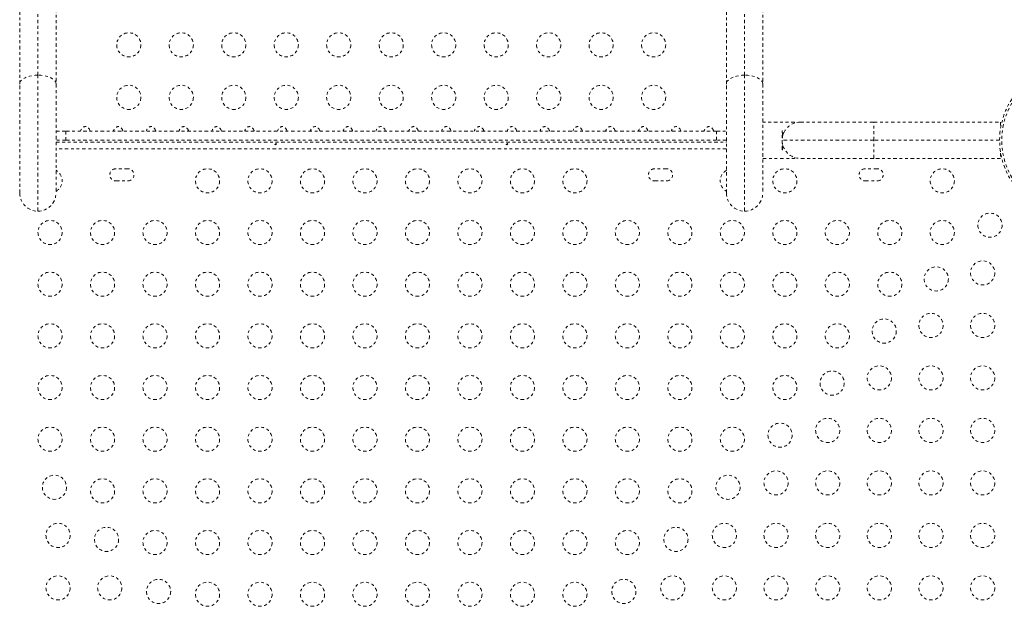
# Model space of a CAD drawing. Units: millimetres. Extents: x -345 to 187, y -224 to 195.
# Drawn here: x -173 to -138, y -69 to -48 of the extents above; entities that cross this region are included whole.
import ezdxf

# ---------------------------------------------------------------- set-up
doc = ezdxf.new("R2010")
doc.units = ezdxf.units.MM
doc.header["$LTSCALE"] = 20
doc.linetypes.add('PHANTOM', pattern=[0.0127, 0.00635, -0.00127, 0.00127, -0.00127, 0.00127, -0.00127])
doc.layers.add('CONTOUR', color=7, linetype='Continuous')

msp = doc.modelspace()

# ---------------------------------------------------------------- linework, layer by layer
at = {"layer": 'CONTOUR', "linetype": 'PHANTOM', "lineweight": 0}
for p, q in [((-172.72928, -49.54258), (-172.72928, -7.31018)), ((-147.14428, -49.54258), (-147.14428, -7.31018)), ((-173.38678, -49.86134), (-173.38678, -7.62894)), ((-172.07178, -7.62894), (-172.07178, -49.86134)), ((-147.80178, -49.86134), (-147.80178, -7.62894)), ((-146.48678, -7.62894), (-146.48678, -49.86134)), ((-172.72928, -54.46294), (-172.72928, -49.54258)), ((-147.14428, -54.46294), (-147.14428, -49.54258)), ((-173.38678, -53.80544), (-173.38678, -49.86134)), ((-172.07178, -49.86134), (-172.07178, -53.80544)), ((-147.80178, -53.80544), (-147.80178, -49.86134)), ((-146.48678, -49.86134), (-146.48678, -53.80544)), ((-145.33178, -51.24169), (-146.48678, -51.24169)), ((-145.33178, -51.24169), (-145.33178, -51.27404)), ((-145.12428, -51.24044), (-142.46798, -51.24044)), ((-142.46798, -51.24044), (-137.87428, -51.24044)), ((-142.46798, -51.89794), (-142.46798, -51.24044)), ((-137.87428, -51.24044), (-137.87428, -51.43254)), ((-172.07178, -51.56294), (-171.71267, -51.56294)), ((-171.71267, -51.56294), (-148.16089, -51.56294)), ((-171.71267, -51.56294), (-171.71267, -51.89794)), ((-148.16089, -51.89794), (-148.16089, -51.56294)), ((-148.16089, -51.56294), (-147.80178, -51.56294)), ((-145.76615, -51.55419), (-145.78178, -51.55419)), ((-145.78178, -52.24169), (-145.78178, -51.55419)), ((-145.76615, -51.75625), (-145.76615, -51.55419)), ((-145.72574, -51.63233), (-145.76615, -51.63233)), ((-145.76615, -51.63289), (-145.72599, -51.63289)), ((-145.727, -51.6352), (-145.76615, -51.6352)), ((-145.76615, -51.63888), (-145.72859, -51.63888)), ((-145.73098, -51.64453), (-145.76615, -51.64453)), ((-145.76615, -51.65124), (-145.73374, -51.65124)), ((-145.73726, -51.66011), (-145.76615, -51.66011)), ((-145.76615, -51.66969), (-145.74089, -51.66969)), ((-145.74515, -51.68155), (-145.76615, -51.68155)), ((-171.71267, -51.89794), (-172.07178, -51.89794)), ((-172.07178, -51.96044), (-147.80178, -51.96044)), ((-171.71267, -51.89794), (-148.16089, -51.89794)), ((-147.80178, -51.89794), (-148.16089, -51.89794)), ((-142.46798, -51.89794), (-145.78178, -51.89794)), ((-145.76615, -51.69375), (-145.74927, -51.69375)), ((-145.75384, -51.70832), (-145.76615, -51.70832)), ((-145.76615, -51.72285), (-145.75804, -51.72285)), ((-145.76246, -51.73975), (-145.76615, -51.73975)), ((-145.76615, -52.24169), (-145.76615, -52.04043)), ((-142.46798, -52.55544), (-142.46798, -51.89794)), ((-137.91428, -51.89794), (-142.46798, -51.89794)), ((-147.80178, -52.21044), (-172.07178, -52.21044)), ((-145.78178, -52.24169), (-145.76615, -52.24169)), ((-145.76347, -52.052), (-145.76615, -52.052)), ((-145.76615, -52.06784), (-145.75945, -52.06784)), ((-145.75492, -52.08395), (-145.76615, -52.08395)), ((-145.76615, -52.09769), (-145.7507, -52.09769)), ((-145.74619, -52.11132), (-145.76615, -52.11132)), ((-145.76615, -52.12262), (-145.7422, -52.12262)), ((-145.73815, -52.13344), (-145.76615, -52.13344)), ((-145.76615, -52.14202), (-145.7348, -52.14202)), ((-145.73164, -52.14976), (-145.76615, -52.14976)), ((-145.76615, -52.1554), (-145.72927, -52.1554)), ((-145.72735, -52.15988), (-145.76615, -52.15988)), ((-145.76615, -52.16245), (-145.72622, -52.16245)), ((-145.72574, -52.16355), (-145.76615, -52.16355)), ((-137.87428, -52.36334), (-137.87428, -52.55544)), ((-146.48678, -52.55419), (-145.33178, -52.55419)), ((-145.33178, -52.52557), (-145.33178, -52.52184)), ((-145.33178, -52.52557), (-145.33178, -52.55419)), ((-142.46798, -52.55544), (-145.12428, -52.55544)), ((-137.87428, -52.55544), (-142.46798, -52.55544)), ((-169.46803, -52.92919), (-169.90553, -52.92919)), ((-149.96803, -52.92919), (-150.40553, -52.92919)), ((-142.34303, -52.92919), (-142.78053, -52.92919)), ((-169.90553, -53.36669), (-169.46803, -53.36669)), ((-150.40553, -53.36669), (-149.96803, -53.36669)), ((-142.78053, -53.36669), (-142.34303, -53.36669))]:
    msp.add_line(p, q, dxfattribs=at)
at = {"layer": 'CONTOUR', "linetype": 'PHANTOM', "lineweight": 0, "flags": 128}
for points in [[(-172.72928, -49.54258), (-172.83213, -49.5465), (-172.93246, -49.55818), (-173.02778, -49.57732), (-173.11575, -49.60346), (-173.1942, -49.63594), (-173.26121, -49.67398), (-173.31511, -49.71662), (-173.3546, -49.76284), (-173.37868, -49.81147), (-173.38678, -49.86134)], [(-172.07178, -49.86134), (-172.07987, -49.81147), (-172.10396, -49.76284), (-172.14344, -49.71662), (-172.19735, -49.67398), (-172.26435, -49.63594), (-172.34281, -49.60346), (-172.43078, -49.57732), (-172.5261, -49.55818), (-172.62642, -49.5465), (-172.72928, -49.54258)], [(-147.14428, -49.54258), (-147.24713, -49.5465), (-147.34746, -49.55818), (-147.44278, -49.57732), (-147.53075, -49.60346), (-147.6092, -49.63594), (-147.67621, -49.67398), (-147.73011, -49.71662), (-147.7696, -49.76284), (-147.79368, -49.81147), (-147.80178, -49.86134)], [(-146.48678, -49.86134), (-146.49487, -49.81147), (-146.51896, -49.76284), (-146.55844, -49.71662), (-146.61235, -49.67398), (-146.67935, -49.63594), (-146.75781, -49.60346), (-146.84578, -49.57732), (-146.9411, -49.55818), (-147.04142, -49.5465), (-147.14428, -49.54258)]]:
    msp.add_lwpolyline(points, dxfattribs=at)
at = {"layer": 'CONTOUR', "linetype": 'PHANTOM', "lineweight": 0}
for centre, radius in [((-169.43678, -48.44444), 0.4375), ((-167.53678, -48.44444), 0.4375), ((-165.63678, -48.44444), 0.4375), ((-163.73678, -48.44444), 0.4375), ((-161.83678, -48.44444), 0.4375), ((-159.93678, -48.44444), 0.4375), ((-158.03678, -48.44444), 0.4375), ((-156.13678, -48.44444), 0.4375), ((-154.23678, -48.44444), 0.4375), ((-152.33678, -48.44444), 0.4375), ((-150.43678, -48.44444), 0.4375), ((-135.18678, -51.89794), 2.7275), ((-135.18678, -51.89794), 2.64952), ((-169.43678, -50.34444), 0.4375), ((-167.53678, -50.34444), 0.4375), ((-165.63678, -50.34444), 0.4375), ((-163.73678, -50.34444), 0.4375), ((-161.83678, -50.34444), 0.4375), ((-159.93678, -50.34444), 0.4375), ((-158.03678, -50.34444), 0.4375), ((-156.13678, -50.34444), 0.4375), ((-154.23678, -50.34444), 0.4375), ((-152.33678, -50.34444), 0.4375), ((-150.43678, -50.34444), 0.4375), ((-166.58678, -53.36669), 0.4375), ((-164.68678, -53.36669), 0.4375), ((-162.78678, -53.36669), 0.4375), ((-160.88678, -53.36669), 0.4375), ((-158.98678, -53.36669), 0.4375), ((-157.08678, -53.36669), 0.4375), ((-155.18678, -53.36669), 0.4375), ((-153.28678, -53.36669), 0.4375), ((-145.68678, -53.36669), 0.4375), ((-139.98678, -53.36669), 0.4375), ((-138.25998, -54.97114), 0.4375), ((-172.28678, -55.23669), 0.4375), ((-170.38678, -55.23669), 0.4375), ((-168.48678, -55.23669), 0.4375), ((-166.58678, -55.23669), 0.4375), ((-164.68678, -55.23669), 0.4375), ((-162.78678, -55.23669), 0.4375), ((-160.88678, -55.23669), 0.4375), ((-158.98678, -55.23669), 0.4375), ((-157.08678, -55.23669), 0.4375), ((-155.18678, -55.23669), 0.4375), ((-153.28678, -55.23669), 0.4375), ((-151.38678, -55.23669), 0.4375), ((-149.48678, -55.23669), 0.4375), ((-147.58678, -55.23669), 0.4375), ((-145.68678, -55.23669), 0.4375), ((-143.78678, -55.23669), 0.4375), ((-141.88678, -55.23669), 0.4375), ((-139.98678, -55.23669), 0.4375), ((-138.52553, -56.69794), 0.4375), ((-172.28678, -57.10669), 0.4375), ((-170.38678, -57.10669), 0.4375), ((-168.48678, -57.10669), 0.4375), ((-166.58678, -57.10669), 0.4375), ((-164.68678, -57.10669), 0.4375), ((-162.78678, -57.10669), 0.4375), ((-160.88678, -57.10669), 0.4375), ((-158.98678, -57.10669), 0.4375), ((-157.08678, -57.10669), 0.4375), ((-155.18678, -57.10669), 0.4375), ((-153.28678, -57.10669), 0.4375), ((-151.38678, -57.10669), 0.4375), ((-149.48678, -57.10669), 0.4375), ((-147.58678, -57.10669), 0.4375), ((-145.68678, -57.10669), 0.4375), ((-143.78678, -57.10669), 0.4375), ((-141.88678, -57.10669), 0.4375), ((-140.20453, -56.91569), 0.4375), ((-142.08965, -58.80081), 0.4375), ((-140.39553, -58.59794), 0.4375), ((-138.52553, -58.59794), 0.4375), ((-172.28678, -58.97669), 0.4375), ((-170.38678, -58.97669), 0.4375), ((-168.48678, -58.97669), 0.4375), ((-166.58678, -58.97669), 0.4375), ((-164.68678, -58.97669), 0.4375), ((-162.78678, -58.97669), 0.4375), ((-160.88678, -58.97669), 0.4375), ((-158.98678, -58.97669), 0.4375), ((-157.08678, -58.97669), 0.4375), ((-155.18678, -58.97669), 0.4375), ((-153.28678, -58.97669), 0.4375), ((-151.38678, -58.97669), 0.4375), ((-149.48678, -58.97669), 0.4375), ((-147.58678, -58.97669), 0.4375), ((-145.68678, -58.97669), 0.4375), ((-143.78678, -58.97669), 0.4375), ((-142.26553, -60.49794), 0.4375), ((-140.39553, -60.49794), 0.4375), ((-138.52553, -60.49794), 0.4375), ((-172.28678, -60.84669), 0.4375), ((-170.38678, -60.84669), 0.4375), ((-168.48678, -60.84669), 0.4375), ((-166.58678, -60.84669), 0.4375), ((-164.68678, -60.84669), 0.4375), ((-162.78678, -60.84669), 0.4375), ((-160.88678, -60.84669), 0.4375), ((-158.98678, -60.84669), 0.4375), ((-157.08678, -60.84669), 0.4375), ((-155.18678, -60.84669), 0.4375), ((-153.28678, -60.84669), 0.4375), ((-151.38678, -60.84669), 0.4375), ((-149.48678, -60.84669), 0.4375), ((-147.58678, -60.84669), 0.4375), ((-145.68678, -60.84669), 0.4375), ((-143.97476, -60.68593), 0.4375), ((-144.13553, -62.39794), 0.4375), ((-142.26553, -62.39794), 0.4375), ((-140.39553, -62.39794), 0.4375), ((-138.52553, -62.39794), 0.4375), ((-172.28678, -62.71669), 0.4375), ((-170.38678, -62.71669), 0.4375), ((-168.48678, -62.71669), 0.4375), ((-166.58678, -62.71669), 0.4375), ((-164.68678, -62.71669), 0.4375), ((-162.78678, -62.71669), 0.4375), ((-160.88678, -62.71669), 0.4375), ((-158.98678, -62.71669), 0.4375), ((-157.08678, -62.71669), 0.4375), ((-155.18678, -62.71669), 0.4375), ((-153.28678, -62.71669), 0.4375), ((-151.38678, -62.71669), 0.4375), ((-149.48678, -62.71669), 0.4375), ((-147.58678, -62.71669), 0.4375), ((-145.85988, -62.57105), 0.4375), ((-172.12855, -64.45617), 0.4375), ((-170.38678, -64.58669), 0.4375), ((-168.48678, -64.58669), 0.4375), ((-166.58678, -64.58669), 0.4375), ((-164.68678, -64.58669), 0.4375), ((-162.78678, -64.58669), 0.4375), ((-160.88678, -64.58669), 0.4375), ((-158.98678, -64.58669), 0.4375), ((-157.08678, -64.58669), 0.4375), ((-155.18678, -64.58669), 0.4375), ((-153.28678, -64.58669), 0.4375), ((-151.38678, -64.58669), 0.4375), ((-149.48678, -64.58669), 0.4375), ((-147.745, -64.45617), 0.4375), ((-146.00553, -64.29794), 0.4375), ((-144.13553, -64.29794), 0.4375), ((-142.26553, -64.29794), 0.4375), ((-140.39553, -64.29794), 0.4375), ((-138.52553, -64.29794), 0.4375), ((-171.99803, -66.19794), 0.4375), ((-170.24343, -66.34129), 0.4375), ((-149.63012, -66.34129), 0.4375), ((-147.87553, -66.19794), 0.4375), ((-146.00553, -66.19794), 0.4375), ((-144.13553, -66.19794), 0.4375), ((-142.26553, -66.19794), 0.4375), ((-140.39553, -66.19794), 0.4375), ((-138.52553, -66.19794), 0.4375), ((-168.48678, -66.45669), 0.4375), ((-166.58678, -66.45669), 0.4375), ((-164.68678, -66.45669), 0.4375), ((-162.78678, -66.45669), 0.4375), ((-160.88678, -66.45669), 0.4375), ((-158.98678, -66.45669), 0.4375), ((-157.08678, -66.45669), 0.4375), ((-155.18678, -66.45669), 0.4375), ((-153.28678, -66.45669), 0.4375), ((-151.38678, -66.45669), 0.4375), ((-171.99803, -68.09794), 0.4375), ((-170.12803, -68.09794), 0.4375), ((-149.74553, -68.09794), 0.4375), ((-147.87553, -68.09794), 0.4375), ((-146.00553, -68.09794), 0.4375), ((-144.13553, -68.09794), 0.4375), ((-142.26553, -68.09794), 0.4375), ((-140.39553, -68.09794), 0.4375), ((-138.52553, -68.09794), 0.4375), ((-168.35831, -68.2264), 0.4375), ((-166.58678, -68.32669), 0.4375), ((-164.68678, -68.32669), 0.4375), ((-162.78678, -68.32669), 0.4375), ((-160.88678, -68.32669), 0.4375), ((-158.98678, -68.32669), 0.4375), ((-157.08678, -68.32669), 0.4375), ((-155.18678, -68.32669), 0.4375), ((-153.28678, -68.32669), 0.4375), ((-151.51524, -68.2264), 0.4375)]:
    msp.add_circle(centre, radius, dxfattribs=at)
for centre, radius, start, end in [((-145.12428, -51.89794), 0.6575, 90, 180), ((-145.12428, -51.89794), 0.6575, 180, 270), ((-172.28678, -53.36669), 0.4375, 299.434521, 60.565479), ((-169.90553, -53.14794), 0.21875, 90, 270), ((-169.46803, -53.14794), 0.21875, 270, 90), ((-150.40553, -53.14794), 0.21875, 90, 270), ((-149.96803, -53.14794), 0.21875, 270, 90), ((-147.58678, -53.36669), 0.4375, 119.434521, 240.565479), ((-142.78053, -53.14794), 0.21875, 90, 270), ((-142.34303, -53.14794), 0.21875, 270, 90), ((-172.72928, -53.80544), 0.6575, 180, 270), ((-172.72928, -53.80544), 0.6575, 270, 0), ((-147.14428, -53.80544), 0.6575, 180, 270), ((-147.14428, -53.80544), 0.6575, 270, 0)]:
    msp.add_arc(centre, radius, start, end, dxfattribs=at)
for centre in [(-171.00878, -51.66794), (-169.82078, -51.66794), (-168.63278, -51.66794), (-167.44478, -51.66794), (-166.25678, -51.66794), (-165.06878, -51.66794), (-163.88078, -51.66794), (-162.69278, -51.66794), (-161.50478, -51.66794), (-160.31678, -51.66794), (-159.12878, -51.66794), (-157.94078, -51.66794), (-156.75278, -51.66794), (-155.56478, -51.66794), (-154.37678, -51.66794), (-153.18878, -51.66794), (-152.00078, -51.66794), (-150.81278, -51.66794), (-149.62478, -51.66794), (-148.43678, -51.66794)]:
    msp.add_ellipse(centre, major_axis=(0, 0.26517), ratio=0.70710678, start_param=5.1195236, end_param=7.44684701, dxfattribs=at)
for points in [[(-164.12727, -52.01304), (-164.13073, -52.01346), (-164.13764, -52.0143), (-164.14641, -52.01822), (-164.15275, -52.0238), (-164.15587, -52.03077), (-164.15543, -52.03834), (-164.15152, -52.04567), (-164.14456, -52.05185), (-164.1353, -52.05605), (-164.1248, -52.05762), (-164.11427, -52.05633), (-164.10487, -52.0524), (-164.09762, -52.04638), (-164.09336, -52.03909), (-164.09258, -52.03149), (-164.09534, -52.02447), (-164.10134, -52.01871), (-164.10991, -52.01472), (-164.11905, -52.01289), (-164.12492, -52.013), (-164.12727, -52.01304)], [(-155.75227, -52.01304), (-155.75573, -52.01346), (-155.76264, -52.0143), (-155.77141, -52.01822), (-155.77775, -52.0238), (-155.78087, -52.03077), (-155.78043, -52.03834), (-155.77652, -52.04567), (-155.76956, -52.05185), (-155.7603, -52.05605), (-155.7498, -52.05762), (-155.73927, -52.05633), (-155.72987, -52.0524), (-155.72262, -52.04638), (-155.71836, -52.03909), (-155.71758, -52.03149), (-155.72034, -52.02447), (-155.72634, -52.01871), (-155.73491, -52.01472), (-155.74405, -52.01289), (-155.74992, -52.013), (-155.75227, -52.01304)]]:
    msp.add_open_spline(points, degree=3, knots=[0, 0, 0, 0, 0.05349946, 0.10698764, 0.16073826, 0.21452425, 0.26795647, 0.32119879, 0.37470387, 0.42852226, 0.48221552, 0.5355348, 0.58881707, 0.6424541, 0.69628695, 0.74985253, 0.8031078, 0.85648694, 0.9102331, 0.96402302, 1, 1, 1, 1], dxfattribs=at)

doc.saveas('drawing.dxf')
